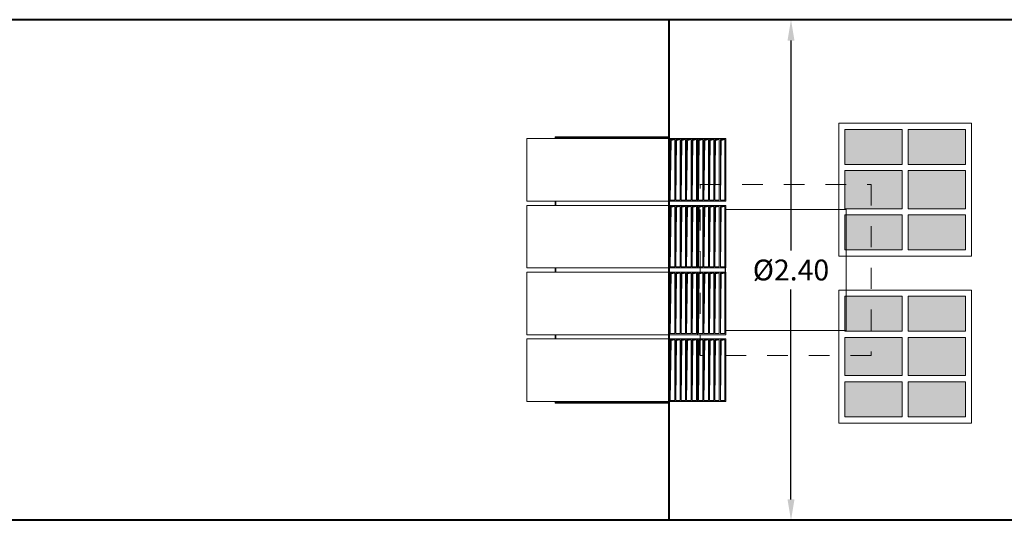
# Model space of a CAD drawing. Extents: x -91147 to -90991, y -34794 to -34770.
# Drawn here: x -91002 to -90997, y -34782 to -34780 of the extents above; entities that cross this region are included whole.
import ezdxf

# ---------------------------------------------------------------- set-up
doc = ezdxf.new("R2010")
doc.units = 0
doc.header["$LTSCALE"] = 250
doc.header["$MEASUREMENT"] = 0
doc.linetypes.add('HIDDEN', pattern=[0.375, 0.25, -0.125])
doc.layers.get('DEFPOINTS').update_dxf_attribs({"linetype": 'CONTINUOUS'})
for name, color, linetype, lineweight in [('0.20', 3, 'CONTINUOUS', 20), ('fondo', 7, 'CONTINUOUS', 15), ('pacco lam', 30, 'CONTINUOUS', 15), ('quote', 1, 'CONTINUOUS', 15), ('sezioni', 5, 'CONTINUOUS', 40)]:
    doc.layers.add(name, color=color, linetype=linetype, lineweight=lineweight)
doc.layers.add('filtro sel', color=3, linetype='CONTINUOUS')
doc.styles.add('RED', font='arial.ttf')
doc.dimstyles.new('RED', dxfattribs={"dimscale": 0.04, "dimtxt": 2.5, "dimasz": 2.5, "dimexe": 3, "dimexo": 0, "dimgap": 1, "dimtad": 0, "dimtih": 1, "dimtoh": 1, "dimzin": 1, "dimdsep": 46, "dimtxsty": 'RED', "dimcen": 2.5, "dimadec": 0, "dimazin": 0, "dimtfac": 1, "dimtofl": 0, "dimtmove": 0, "dimatfit": 3, "dimfxl": 3, "dimtolj": 1, "dimtzin": 0, "dimarcsym": 0})

# ---------------------------------------------------------------- blocks, each defined once
blk = doc.blocks.new('*D197')
at = {"layer": 'DEFPOINTS', "color": 0, "transparency": 16777216}
for p in [(-90998.7246, -34779.9363), (-90998.7176, -34782.3363), (-90998.4815, -34782.3363)]:
    blk.add_point(p, dxfattribs=at)
at = {"layer": 'quote', "color": 0, "lineweight": -2, "transparency": 16777216}
for p, q in [((-90998.7246, -34779.9363), (-90998.3615, -34779.9363)), ((-90998.4815, -34780.0363), (-90998.4815, -34781.0424)), ((-90998.4815, -34782.2363), (-90998.4815, -34781.2301)), ((-90998.7176, -34782.3363), (-90998.3615, -34782.3363))]:
    blk.add_line(p, q, dxfattribs=at)
at = {"layer": 'quote', "color": 0, "transparency": 16777216}
for points in [[(-90998.4981, -34780.0363), (-90998.4648, -34780.0363), (-90998.4815, -34779.9363)], [(-90998.4981, -34782.2363), (-90998.4648, -34782.2363), (-90998.4815, -34782.3363)]]:
    blk.add_solid(points, dxfattribs=at)
at = {"layer": 'quote', "color": 0, "transparency": 16777216, "insert": (-90998.4815, -34781.1363), "char_height": 0.1, "attachment_point": 5, "style": 'RED'}
blk.add_mtext('\\A1;%%C2.40', dxfattribs=at)

msp = doc.modelspace()

# ---------------------------------------------------------------- hatches: boundary and pattern name
at = {"layer": 'filtro sel'}
h = msp.add_hatch(dxfattribs=at)
h.set_pattern_fill('AR-SAND', color=256, scale=0.01, style=0)
h.set_pattern_definition([(37.5, (-90998.222595, -34781.039767), (-0.00062993, 0.01926824), [0, -0.0152, 0, -0.017, 0, -0.01625]), (7.5, (-90998.222595, -34781.039767), (0.0176978, 0.0282215), [0, -0.0082, 0, -0.0137, 0, -0.00525]), (327.5, (-90998.234895, -34781.039767), (0.03114142, 5.66e-05), [0, -0.005, 0, -0.018, 0, -0.0235]), (317.5, (-90998.234895, -34781.039767), (0.0300613, 0.00877676), [0, -0.0025, 0, -0.0118, 0, -0.0135])])
h.paths.add_polyline_path([(-90997.6452, -34780.8723), (-90997.9189, -34780.8723), (-90997.9189, -34781.0398), (-90997.6452, -34781.0398)])
h.paths.add_polyline_path([(-90997.9489, -34780.8723), (-90998.2226, -34780.8723), (-90998.2226, -34781.0398), (-90997.9489, -34781.0398)])
h.paths.add_polyline_path([(-90997.9489, -34780.6598), (-90998.2226, -34780.6598), (-90998.2226, -34780.8423), (-90997.9489, -34780.8423)])
h.paths.add_polyline_path([(-90997.9489, -34780.4624), (-90998.2226, -34780.4624), (-90998.2226, -34780.6298), (-90997.9489, -34780.6298)])
h.paths.add_polyline_path([(-90997.6452, -34780.4624), (-90997.9189, -34780.4624), (-90997.9189, -34780.6298), (-90997.6452, -34780.6298)])
h.paths.add_polyline_path([(-90997.6452, -34780.6598), (-90997.9189, -34780.6598), (-90997.9189, -34780.8423), (-90997.6452, -34780.8423)])
h = msp.add_hatch(dxfattribs=at)
h.set_pattern_fill('AR-SAND', color=256, scale=0.01, style=0)
h.set_pattern_definition([(37.5, (-90998.222595, -34781.839767), (-0.00062993, 0.01926824), [0, -0.0152, 0, -0.017, 0, -0.01625]), (7.5, (-90998.222595, -34781.839767), (0.0176978, 0.0282215), [0, -0.0082, 0, -0.0137, 0, -0.00525]), (327.5, (-90998.234895, -34781.839767), (0.03114142, 5.66e-05), [0, -0.005, 0, -0.018, 0, -0.0235]), (317.5, (-90998.234895, -34781.839767), (0.0300613, 0.00877676), [0, -0.0025, 0, -0.0118, 0, -0.0135])])
h.paths.add_polyline_path([(-90997.6452, -34781.6723), (-90997.9189, -34781.6723), (-90997.9189, -34781.8398), (-90997.6452, -34781.8398)])
h.paths.add_polyline_path([(-90997.9489, -34781.6723), (-90998.2226, -34781.6723), (-90998.2226, -34781.8398), (-90997.9489, -34781.8398)])
h.paths.add_polyline_path([(-90997.9489, -34781.4598), (-90998.2226, -34781.4598), (-90998.2226, -34781.6423), (-90997.9489, -34781.6423)])
h.paths.add_polyline_path([(-90997.9489, -34781.2624), (-90998.2226, -34781.2624), (-90998.2226, -34781.4298), (-90997.9489, -34781.4298)])
h.paths.add_polyline_path([(-90997.6452, -34781.2624), (-90997.9189, -34781.2624), (-90997.9189, -34781.4298), (-90997.6452, -34781.4298)])
h.paths.add_polyline_path([(-90997.6452, -34781.4598), (-90997.9189, -34781.4598), (-90997.9189, -34781.6423), (-90997.6452, -34781.6423)])
at = {"layer": 'pacco lam'}
for points in [[(-90999.0394, -34780.5113), (-90999.0605, -34780.5113), (-90999.0605, -34780.8013), (-90999.0569, -34780.5149)], [(-90999.0133, -34780.5113), (-90999.0344, -34780.5113), (-90999.0344, -34780.8013), (-90999.0308, -34780.5149)], [(-90998.9872, -34780.5113), (-90999.0083, -34780.5113), (-90999.0083, -34780.8013), (-90999.0046, -34780.5149)], [(-90998.961, -34780.5113), (-90998.9822, -34780.5113), (-90998.9822, -34780.8013), (-90998.9785, -34780.5149)], [(-90998.9349, -34780.5113), (-90998.956, -34780.5113), (-90998.956, -34780.8013), (-90998.9524, -34780.5149)], [(-90998.9038, -34780.5113), (-90998.9249, -34780.5113), (-90998.9249, -34780.8013), (-90998.9212, -34780.5149)], [(-90998.8776, -34780.5113), (-90998.8988, -34780.5113), (-90998.8988, -34780.8013), (-90998.8951, -34780.5149)], [(-90998.8515, -34780.5113), (-90998.8726, -34780.5113), (-90998.8726, -34780.8013), (-90998.869, -34780.5149)], [(-90998.8254, -34780.5113), (-90998.8465, -34780.5113), (-90998.8465, -34780.8013), (-90998.8429, -34780.5149)], [(-90998.7993, -34780.5113), (-90998.8204, -34780.5113), (-90998.8204, -34780.8013), (-90998.8167, -34780.5149)], [(-90999.0394, -34780.8313), (-90999.0605, -34780.8313), (-90999.0605, -34781.1213), (-90999.0569, -34780.8349)], [(-90999.0133, -34780.8313), (-90999.0344, -34780.8313), (-90999.0344, -34781.1213), (-90999.0308, -34780.8349)], [(-90998.9872, -34780.8313), (-90999.0083, -34780.8313), (-90999.0083, -34781.1213), (-90999.0046, -34780.8349)], [(-90998.961, -34780.8313), (-90998.9822, -34780.8313), (-90998.9822, -34781.1213), (-90998.9785, -34780.8349)], [(-90998.9349, -34780.8313), (-90998.956, -34780.8313), (-90998.956, -34781.1213), (-90998.9524, -34780.8349)], [(-90998.9038, -34780.8313), (-90998.9249, -34780.8313), (-90998.9249, -34781.1213), (-90998.9212, -34780.8349)], [(-90998.8776, -34780.8313), (-90998.8988, -34780.8313), (-90998.8988, -34781.1213), (-90998.8951, -34780.8349)], [(-90998.8515, -34780.8313), (-90998.8726, -34780.8313), (-90998.8726, -34781.1213), (-90998.869, -34780.8349)], [(-90998.8254, -34780.8313), (-90998.8465, -34780.8313), (-90998.8465, -34781.1213), (-90998.8429, -34780.8349)], [(-90998.7993, -34780.8313), (-90998.8204, -34780.8313), (-90998.8204, -34781.1213), (-90998.8167, -34780.8349)], [(-90999.0394, -34781.1513), (-90999.0605, -34781.1513), (-90999.0605, -34781.4413), (-90999.0569, -34781.1549)], [(-90999.0133, -34781.1513), (-90999.0344, -34781.1513), (-90999.0344, -34781.4413), (-90999.0308, -34781.1549)], [(-90998.9872, -34781.1513), (-90999.0083, -34781.1513), (-90999.0083, -34781.4413), (-90999.0046, -34781.1549)], [(-90998.961, -34781.1513), (-90998.9822, -34781.1513), (-90998.9822, -34781.4413), (-90998.9785, -34781.1549)], [(-90998.9349, -34781.1513), (-90998.956, -34781.1513), (-90998.956, -34781.4413), (-90998.9524, -34781.1549)], [(-90998.9038, -34781.1513), (-90998.9249, -34781.1513), (-90998.9249, -34781.4413), (-90998.9212, -34781.1549)], [(-90998.8776, -34781.1513), (-90998.8988, -34781.1513), (-90998.8988, -34781.4413), (-90998.8951, -34781.1549)], [(-90998.8515, -34781.1513), (-90998.8726, -34781.1513), (-90998.8726, -34781.4413), (-90998.869, -34781.1549)], [(-90998.8254, -34781.1513), (-90998.8465, -34781.1513), (-90998.8465, -34781.4413), (-90998.8429, -34781.1549)], [(-90998.7993, -34781.1513), (-90998.8204, -34781.1513), (-90998.8204, -34781.4413), (-90998.8167, -34781.1549)], [(-90999.0394, -34781.4713), (-90999.0605, -34781.4713), (-90999.0605, -34781.7613), (-90999.0569, -34781.4749)], [(-90999.0133, -34781.4713), (-90999.0344, -34781.4713), (-90999.0344, -34781.7613), (-90999.0308, -34781.4749)], [(-90998.9872, -34781.4713), (-90999.0083, -34781.4713), (-90999.0083, -34781.7613), (-90999.0046, -34781.4749)], [(-90998.961, -34781.4713), (-90998.9822, -34781.4713), (-90998.9822, -34781.7613), (-90998.9785, -34781.4749)], [(-90998.9349, -34781.4713), (-90998.956, -34781.4713), (-90998.956, -34781.7613), (-90998.9524, -34781.4749)], [(-90998.9038, -34781.4713), (-90998.9249, -34781.4713), (-90998.9249, -34781.7613), (-90998.9212, -34781.4749)], [(-90998.8776, -34781.4713), (-90998.8988, -34781.4713), (-90998.8988, -34781.7613), (-90998.8951, -34781.4749)], [(-90998.8515, -34781.4713), (-90998.8726, -34781.4713), (-90998.8726, -34781.7613), (-90998.869, -34781.4749)], [(-90998.8254, -34781.4713), (-90998.8465, -34781.4713), (-90998.8465, -34781.7613), (-90998.8429, -34781.4749)], [(-90998.7993, -34781.4713), (-90998.8204, -34781.4713), (-90998.8204, -34781.7613), (-90998.8167, -34781.4749)]]:
    msp.add_hatch(color=8, dxfattribs=at).paths.add_polyline_path(points)

# ---------------------------------------------------------------- linework, layer by layer
at = {"layer": '0.20'}
for p, q in [((-90997.9489, -34780.6298), (-90998.2226, -34780.6298)), ((-90997.6452, -34780.6298), (-90997.9189, -34780.6298)), ((-90998.2226, -34780.6598), (-90997.9489, -34780.6598)), ((-90997.9189, -34780.6598), (-90997.6452, -34780.6598)), ((-90997.9489, -34780.8423), (-90998.2226, -34780.8423)), ((-90997.6452, -34780.8423), (-90997.9189, -34780.8423)), ((-90997.9489, -34780.8723), (-90998.2226, -34780.8723)), ((-90997.6452, -34780.8723), (-90997.9189, -34780.8723)), ((-90997.9489, -34781.4298), (-90998.2226, -34781.4298)), ((-90997.6452, -34781.4298), (-90997.9189, -34781.4298)), ((-90998.2226, -34781.4598), (-90997.9489, -34781.4598)), ((-90997.9189, -34781.4598), (-90997.6452, -34781.4598)), ((-90997.9489, -34781.6423), (-90998.2226, -34781.6423)), ((-90997.6452, -34781.6423), (-90997.9189, -34781.6423)), ((-90997.9489, -34781.6723), (-90998.2226, -34781.6723)), ((-90997.6452, -34781.6723), (-90997.9189, -34781.6723))]:
    msp.add_line(p, q, dxfattribs=at)
for points in [[(-90998.2526, -34780.4324), (-90997.6152, -34780.4324), (-90997.6152, -34781.0698), (-90998.2526, -34781.0698)], [(-90998.2526, -34781.2324), (-90997.6152, -34781.2324), (-90997.6152, -34781.8698), (-90998.2526, -34781.8698)]]:
    msp.add_lwpolyline(points, close=True, dxfattribs=at)
for points in [[(-90998.2226, -34780.6298), (-90998.2226, -34780.4624), (-90997.9489, -34780.4624)], [(-90997.9489, -34780.4624), (-90997.9489, -34780.6298)], [(-90997.9189, -34780.4624), (-90997.6452, -34780.4624), (-90997.6452, -34780.6298)], [(-90997.9189, -34780.4624), (-90997.9189, -34780.6298)], [(-90998.2226, -34780.8423), (-90998.2226, -34780.6598)], [(-90997.9489, -34780.6598), (-90997.9489, -34780.8423)], [(-90997.9189, -34780.6598), (-90997.9189, -34780.8423)], [(-90997.6452, -34780.6598), (-90997.6452, -34780.8423)], [(-90997.9489, -34781.0398), (-90998.2226, -34781.0398), (-90998.2226, -34780.8723)], [(-90997.9489, -34780.8723), (-90997.9489, -34781.0398)], [(-90997.6452, -34780.8723), (-90997.6452, -34781.0398), (-90997.9189, -34781.0398)], [(-90997.9189, -34780.8723), (-90997.9189, -34781.0398)], [(-90998.2226, -34781.4298), (-90998.2226, -34781.2624), (-90997.9489, -34781.2624)], [(-90997.9489, -34781.2624), (-90997.9489, -34781.4298)], [(-90997.9189, -34781.2624), (-90997.6452, -34781.2624), (-90997.6452, -34781.4298)], [(-90997.9189, -34781.2624), (-90997.9189, -34781.4298)], [(-90998.2226, -34781.6423), (-90998.2226, -34781.4598)], [(-90997.9489, -34781.4598), (-90997.9489, -34781.6423)], [(-90997.9189, -34781.4598), (-90997.9189, -34781.6423)], [(-90997.6452, -34781.4598), (-90997.6452, -34781.6423)], [(-90997.9489, -34781.8398), (-90998.2226, -34781.8398), (-90998.2226, -34781.6723)], [(-90997.9489, -34781.6723), (-90997.9489, -34781.8398)], [(-90997.6452, -34781.6723), (-90997.6452, -34781.8398), (-90997.9189, -34781.8398)], [(-90997.9189, -34781.6723), (-90997.9189, -34781.8398)]]:
    msp.add_lwpolyline(points, dxfattribs=at)
at = {"layer": 'fondo'}
for p, q in [((-90999.0664, -34780.4978), (-90999.6132, -34780.4978)), ((-90999.6132, -34780.5063), (-90999.6132, -34780.4978)), ((-90999.0664, -34780.5021), (-90999.6089, -34780.5021)), ((-90999.6089, -34780.5063), (-90999.6089, -34780.5021)), ((-90999.6132, -34780.8263), (-90999.6132, -34780.8063)), ((-90999.6089, -34780.8263), (-90999.6089, -34780.8063)), ((-90999.6132, -34781.1463), (-90999.6132, -34781.1263)), ((-90999.6089, -34781.1463), (-90999.6089, -34781.1263)), ((-90999.6132, -34781.4663), (-90999.6132, -34781.4463)), ((-90999.6089, -34781.4663), (-90999.6089, -34781.4463)), ((-90999.6132, -34781.7748), (-90999.6132, -34781.7663)), ((-90999.0664, -34781.7748), (-90999.6132, -34781.7748)), ((-90999.6089, -34781.7704), (-90999.6089, -34781.7663)), ((-90999.0664, -34781.7704), (-90999.6089, -34781.7704))]:
    msp.add_line(p, q, dxfattribs=at)
at = {"layer": 'fondo', "linetype": 'HIDDEN', "ltscale": 0.001}
msp.add_lwpolyline([(-90998.0964, -34781.5463), (-90998.9164, -34781.5463), (-90998.9164, -34780.7263), (-90998.0964, -34780.7263)], close=True, dxfattribs=at)
at = {"layer": 'fondo', "linetype": 'HIDDEN', "ltscale": 0.001, "const_width": 0.005}
msp.add_lwpolyline([(-90998.2164, -34781.4263), (-90998.7964, -34781.4263), (-90998.7964, -34780.8463), (-90998.2164, -34780.8463)], close=True, dxfattribs=at)
at = {"layer": 'pacco lam'}
for p, q in [((-90998.7943, -34780.5063), (-90999.7488, -34780.5063)), ((-90999.7488, -34780.5063), (-90999.7488, -34780.8063)), ((-90999.0655, -34780.5063), (-90999.0655, -34780.8063)), ((-90999.0394, -34780.5113), (-90999.0605, -34780.5113)), ((-90999.0605, -34780.5113), (-90999.0605, -34780.8013)), ((-90999.0394, -34780.5113), (-90999.0394, -34780.8013)), ((-90999.0133, -34780.5113), (-90999.0344, -34780.5113)), ((-90999.0344, -34780.5113), (-90999.0344, -34780.8013)), ((-90999.0133, -34780.5113), (-90999.0133, -34780.8013)), ((-90998.9872, -34780.5113), (-90999.0083, -34780.5113)), ((-90999.0083, -34780.5113), (-90999.0083, -34780.8013)), ((-90998.9872, -34780.5113), (-90998.9872, -34780.8013)), ((-90998.961, -34780.5113), (-90998.9822, -34780.5113)), ((-90998.9822, -34780.5113), (-90998.9822, -34780.8013)), ((-90998.961, -34780.5113), (-90998.961, -34780.8013)), ((-90998.9349, -34780.5113), (-90998.956, -34780.5113)), ((-90998.956, -34780.5113), (-90998.956, -34780.8013)), ((-90998.9349, -34780.5113), (-90998.9349, -34780.8013)), ((-90998.9299, -34780.5063), (-90998.9299, -34780.8063)), ((-90998.9299, -34780.5063), (-90998.9299, -34780.8063)), ((-90998.9038, -34780.5113), (-90998.9249, -34780.5113)), ((-90998.9249, -34780.5113), (-90998.9249, -34780.8013)), ((-90998.9038, -34780.5113), (-90998.9038, -34780.8013)), ((-90998.8776, -34780.5113), (-90998.8988, -34780.5113)), ((-90998.8988, -34780.5113), (-90998.8988, -34780.8013)), ((-90998.8776, -34780.5113), (-90998.8776, -34780.8013)), ((-90998.8515, -34780.5113), (-90998.8726, -34780.5113)), ((-90998.8726, -34780.5113), (-90998.8726, -34780.8013)), ((-90998.8515, -34780.5113), (-90998.8515, -34780.8013)), ((-90998.8254, -34780.5113), (-90998.8465, -34780.5113)), ((-90998.8465, -34780.5113), (-90998.8465, -34780.8013)), ((-90998.8254, -34780.5113), (-90998.8254, -34780.8013)), ((-90998.7993, -34780.5113), (-90998.8204, -34780.5113)), ((-90998.8204, -34780.5113), (-90998.8204, -34780.8013)), ((-90998.7993, -34780.5113), (-90998.7993, -34780.8013)), ((-90998.7943, -34780.5063), (-90998.7943, -34780.8063)), ((-90998.7943, -34780.8063), (-90999.7488, -34780.8063)), ((-90999.7488, -34780.8263), (-90999.7488, -34781.1263)), ((-90998.7943, -34780.8263), (-90999.7488, -34780.8263)), ((-90999.0655, -34780.8263), (-90999.0655, -34781.1263)), ((-90999.0394, -34780.8013), (-90999.0605, -34780.8013)), ((-90999.0394, -34780.8313), (-90999.0605, -34780.8313)), ((-90999.0605, -34780.8313), (-90999.0605, -34781.1213)), ((-90999.0394, -34780.8313), (-90999.0394, -34781.1213)), ((-90999.0133, -34780.8013), (-90999.0344, -34780.8013)), ((-90999.0133, -34780.8313), (-90999.0344, -34780.8313)), ((-90999.0344, -34780.8313), (-90999.0344, -34781.1213)), ((-90999.0133, -34780.8313), (-90999.0133, -34781.1213)), ((-90998.9872, -34780.8013), (-90999.0083, -34780.8013)), ((-90998.9872, -34780.8313), (-90999.0083, -34780.8313)), ((-90999.0083, -34780.8313), (-90999.0083, -34781.1213)), ((-90998.9872, -34780.8313), (-90998.9872, -34781.1213)), ((-90998.961, -34780.8013), (-90998.9822, -34780.8013)), ((-90998.961, -34780.8313), (-90998.9822, -34780.8313)), ((-90998.9822, -34780.8313), (-90998.9822, -34781.1213)), ((-90998.961, -34780.8313), (-90998.961, -34781.1213)), ((-90998.9349, -34780.8013), (-90998.956, -34780.8013)), ((-90998.9349, -34780.8313), (-90998.956, -34780.8313)), ((-90998.956, -34780.8313), (-90998.956, -34781.1213)), ((-90998.9349, -34780.8313), (-90998.9349, -34781.1213)), ((-90998.9299, -34780.8263), (-90998.9299, -34781.1263)), ((-90998.9299, -34780.8263), (-90998.9299, -34781.1263)), ((-90998.9038, -34780.8013), (-90998.9249, -34780.8013)), ((-90998.9038, -34780.8313), (-90998.9249, -34780.8313)), ((-90998.9249, -34780.8313), (-90998.9249, -34781.1213)), ((-90998.9038, -34780.8313), (-90998.9038, -34781.1213)), ((-90998.8776, -34780.8013), (-90998.8988, -34780.8013)), ((-90998.8776, -34780.8313), (-90998.8988, -34780.8313)), ((-90998.8988, -34780.8313), (-90998.8988, -34781.1213)), ((-90998.8776, -34780.8313), (-90998.8776, -34781.1213)), ((-90998.8515, -34780.8013), (-90998.8726, -34780.8013)), ((-90998.8515, -34780.8313), (-90998.8726, -34780.8313)), ((-90998.8726, -34780.8313), (-90998.8726, -34781.1213)), ((-90998.8515, -34780.8313), (-90998.8515, -34781.1213)), ((-90998.8254, -34780.8013), (-90998.8465, -34780.8013)), ((-90998.8254, -34780.8313), (-90998.8465, -34780.8313)), ((-90998.8465, -34780.8313), (-90998.8465, -34781.1213)), ((-90998.8254, -34780.8313), (-90998.8254, -34781.1213)), ((-90998.7993, -34780.8013), (-90998.8204, -34780.8013)), ((-90998.7993, -34780.8313), (-90998.8204, -34780.8313)), ((-90998.8204, -34780.8313), (-90998.8204, -34781.1213)), ((-90998.7993, -34780.8313), (-90998.7993, -34781.1213)), ((-90998.7943, -34780.8263), (-90998.7943, -34781.1263)), ((-90999.0394, -34781.1213), (-90999.0605, -34781.1213)), ((-90999.0133, -34781.1213), (-90999.0344, -34781.1213)), ((-90998.9872, -34781.1213), (-90999.0083, -34781.1213)), ((-90998.961, -34781.1213), (-90998.9822, -34781.1213)), ((-90998.9349, -34781.1213), (-90998.956, -34781.1213)), ((-90998.9038, -34781.1213), (-90998.9249, -34781.1213)), ((-90998.8776, -34781.1213), (-90998.8988, -34781.1213)), ((-90998.8515, -34781.1213), (-90998.8726, -34781.1213)), ((-90998.8254, -34781.1213), (-90998.8465, -34781.1213)), ((-90998.7993, -34781.1213), (-90998.8204, -34781.1213)), ((-90998.7943, -34781.1263), (-90999.7488, -34781.1263)), ((-90999.7488, -34781.1463), (-90999.7488, -34781.4463)), ((-90998.7943, -34781.1463), (-90999.7488, -34781.1463)), ((-90999.0655, -34781.1463), (-90999.0655, -34781.4463)), ((-90999.0394, -34781.1513), (-90999.0605, -34781.1513)), ((-90999.0605, -34781.1513), (-90999.0605, -34781.4413)), ((-90999.0394, -34781.1513), (-90999.0394, -34781.4413)), ((-90999.0133, -34781.1513), (-90999.0344, -34781.1513)), ((-90999.0344, -34781.1513), (-90999.0344, -34781.4413)), ((-90999.0133, -34781.1513), (-90999.0133, -34781.4413)), ((-90998.9872, -34781.1513), (-90999.0083, -34781.1513)), ((-90999.0083, -34781.1513), (-90999.0083, -34781.4413)), ((-90998.9872, -34781.1513), (-90998.9872, -34781.4413)), ((-90998.961, -34781.1513), (-90998.9822, -34781.1513)), ((-90998.9822, -34781.1513), (-90998.9822, -34781.4413)), ((-90998.961, -34781.1513), (-90998.961, -34781.4413)), ((-90998.9349, -34781.1513), (-90998.956, -34781.1513)), ((-90998.956, -34781.1513), (-90998.956, -34781.4413)), ((-90998.9349, -34781.1513), (-90998.9349, -34781.4413)), ((-90998.9299, -34781.1463), (-90998.9299, -34781.4463)), ((-90998.9299, -34781.1463), (-90998.9299, -34781.4463)), ((-90998.9038, -34781.1513), (-90998.9249, -34781.1513)), ((-90998.9249, -34781.1513), (-90998.9249, -34781.4413)), ((-90998.9038, -34781.1513), (-90998.9038, -34781.4413)), ((-90998.8776, -34781.1513), (-90998.8988, -34781.1513)), ((-90998.8988, -34781.1513), (-90998.8988, -34781.4413)), ((-90998.8776, -34781.1513), (-90998.8776, -34781.4413)), ((-90998.8515, -34781.1513), (-90998.8726, -34781.1513)), ((-90998.8726, -34781.1513), (-90998.8726, -34781.4413)), ((-90998.8515, -34781.1513), (-90998.8515, -34781.4413)), ((-90998.8254, -34781.1513), (-90998.8465, -34781.1513)), ((-90998.8465, -34781.1513), (-90998.8465, -34781.4413)), ((-90998.8254, -34781.1513), (-90998.8254, -34781.4413)), ((-90998.7993, -34781.1513), (-90998.8204, -34781.1513)), ((-90998.8204, -34781.1513), (-90998.8204, -34781.4413)), ((-90998.7993, -34781.1513), (-90998.7993, -34781.4413)), ((-90998.7943, -34781.1463), (-90998.7943, -34781.4463)), ((-90998.7943, -34781.4463), (-90999.7488, -34781.4463)), ((-90999.0394, -34781.4413), (-90999.0605, -34781.4413)), ((-90999.0133, -34781.4413), (-90999.0344, -34781.4413)), ((-90998.9872, -34781.4413), (-90999.0083, -34781.4413)), ((-90998.961, -34781.4413), (-90998.9822, -34781.4413)), ((-90998.9349, -34781.4413), (-90998.956, -34781.4413)), ((-90998.9038, -34781.4413), (-90998.9249, -34781.4413)), ((-90998.8776, -34781.4413), (-90998.8988, -34781.4413)), ((-90998.8515, -34781.4413), (-90998.8726, -34781.4413)), ((-90998.8254, -34781.4413), (-90998.8465, -34781.4413)), ((-90998.7993, -34781.4413), (-90998.8204, -34781.4413)), ((-90999.7488, -34781.4663), (-90999.7488, -34781.7663)), ((-90998.7943, -34781.4663), (-90999.7488, -34781.4663)), ((-90999.0655, -34781.4663), (-90999.0655, -34781.7663)), ((-90999.0394, -34781.4713), (-90999.0605, -34781.4713)), ((-90999.0605, -34781.4713), (-90999.0605, -34781.7613)), ((-90999.0394, -34781.4713), (-90999.0394, -34781.7613)), ((-90999.0133, -34781.4713), (-90999.0344, -34781.4713)), ((-90999.0344, -34781.4713), (-90999.0344, -34781.7613)), ((-90999.0133, -34781.4713), (-90999.0133, -34781.7613)), ((-90998.9872, -34781.4713), (-90999.0083, -34781.4713)), ((-90999.0083, -34781.4713), (-90999.0083, -34781.7613)), ((-90998.9872, -34781.4713), (-90998.9872, -34781.7613)), ((-90998.961, -34781.4713), (-90998.9822, -34781.4713)), ((-90998.9822, -34781.4713), (-90998.9822, -34781.7613)), ((-90998.961, -34781.4713), (-90998.961, -34781.7613)), ((-90998.9349, -34781.4713), (-90998.956, -34781.4713)), ((-90998.956, -34781.4713), (-90998.956, -34781.7613)), ((-90998.9349, -34781.4713), (-90998.9349, -34781.7613)), ((-90998.9299, -34781.4663), (-90998.9299, -34781.7663)), ((-90998.9299, -34781.4663), (-90998.9299, -34781.7663)), ((-90998.9038, -34781.4713), (-90998.9249, -34781.4713)), ((-90998.9249, -34781.4713), (-90998.9249, -34781.7613)), ((-90998.9038, -34781.4713), (-90998.9038, -34781.7613)), ((-90998.8776, -34781.4713), (-90998.8988, -34781.4713)), ((-90998.8988, -34781.4713), (-90998.8988, -34781.7613)), ((-90998.8776, -34781.4713), (-90998.8776, -34781.7613)), ((-90998.8515, -34781.4713), (-90998.8726, -34781.4713)), ((-90998.8726, -34781.4713), (-90998.8726, -34781.7613)), ((-90998.8515, -34781.4713), (-90998.8515, -34781.7613)), ((-90998.8254, -34781.4713), (-90998.8465, -34781.4713)), ((-90998.8465, -34781.4713), (-90998.8465, -34781.7613)), ((-90998.8254, -34781.4713), (-90998.8254, -34781.7613)), ((-90998.7993, -34781.4713), (-90998.8204, -34781.4713)), ((-90998.8204, -34781.4713), (-90998.8204, -34781.7613)), ((-90998.7993, -34781.4713), (-90998.7993, -34781.7613)), ((-90998.7943, -34781.4663), (-90998.7943, -34781.7663)), ((-90998.7943, -34781.7663), (-90999.7488, -34781.7663)), ((-90999.0394, -34781.7613), (-90999.0605, -34781.7613)), ((-90999.0133, -34781.7613), (-90999.0344, -34781.7613)), ((-90998.9872, -34781.7613), (-90999.0083, -34781.7613)), ((-90998.961, -34781.7613), (-90998.9822, -34781.7613)), ((-90998.9349, -34781.7613), (-90998.956, -34781.7613)), ((-90998.9038, -34781.7613), (-90998.9249, -34781.7613)), ((-90998.8776, -34781.7613), (-90998.8988, -34781.7613)), ((-90998.8515, -34781.7613), (-90998.8726, -34781.7613)), ((-90998.8254, -34781.7613), (-90998.8465, -34781.7613)), ((-90998.7993, -34781.7613), (-90998.8204, -34781.7613))]:
    msp.add_line(p, q, dxfattribs=at)
at = {"layer": 'pacco lam', "color": 8}
for p, q in [((-90999.0394, -34780.5113), (-90999.0569, -34780.5149)), ((-90999.0133, -34780.5113), (-90999.0308, -34780.5149)), ((-90998.9872, -34780.5113), (-90999.0046, -34780.5149)), ((-90998.961, -34780.5113), (-90998.9785, -34780.5149)), ((-90998.9349, -34780.5113), (-90998.9524, -34780.5149)), ((-90998.9038, -34780.5113), (-90998.9212, -34780.5149)), ((-90998.8776, -34780.5113), (-90998.8951, -34780.5149)), ((-90998.8515, -34780.5113), (-90998.869, -34780.5149)), ((-90998.8254, -34780.5113), (-90998.8429, -34780.5149)), ((-90998.7993, -34780.5113), (-90998.8167, -34780.5149)), ((-90999.0569, -34780.5149), (-90999.0605, -34780.8013)), ((-90999.0308, -34780.5149), (-90999.0344, -34780.8013)), ((-90999.0046, -34780.5149), (-90999.0083, -34780.8013)), ((-90998.9785, -34780.5149), (-90998.9822, -34780.8013)), ((-90998.9524, -34780.5149), (-90998.956, -34780.8013)), ((-90998.9212, -34780.5149), (-90998.9249, -34780.8013)), ((-90998.8951, -34780.5149), (-90998.8988, -34780.8013)), ((-90998.869, -34780.5149), (-90998.8726, -34780.8013)), ((-90998.8429, -34780.5149), (-90998.8465, -34780.8013)), ((-90998.8167, -34780.5149), (-90998.8204, -34780.8013)), ((-90999.0569, -34780.8349), (-90999.0605, -34781.1213)), ((-90999.0394, -34780.8313), (-90999.0569, -34780.8349)), ((-90999.0308, -34780.8349), (-90999.0344, -34781.1213)), ((-90999.0133, -34780.8313), (-90999.0308, -34780.8349)), ((-90999.0046, -34780.8349), (-90999.0083, -34781.1213)), ((-90998.9872, -34780.8313), (-90999.0046, -34780.8349)), ((-90998.9785, -34780.8349), (-90998.9822, -34781.1213)), ((-90998.961, -34780.8313), (-90998.9785, -34780.8349)), ((-90998.9524, -34780.8349), (-90998.956, -34781.1213)), ((-90998.9349, -34780.8313), (-90998.9524, -34780.8349)), ((-90998.9212, -34780.8349), (-90998.9249, -34781.1213)), ((-90998.9038, -34780.8313), (-90998.9212, -34780.8349)), ((-90998.8951, -34780.8349), (-90998.8988, -34781.1213)), ((-90998.8776, -34780.8313), (-90998.8951, -34780.8349)), ((-90998.869, -34780.8349), (-90998.8726, -34781.1213)), ((-90998.8515, -34780.8313), (-90998.869, -34780.8349)), ((-90998.8429, -34780.8349), (-90998.8465, -34781.1213)), ((-90998.8254, -34780.8313), (-90998.8429, -34780.8349)), ((-90998.8167, -34780.8349), (-90998.8204, -34781.1213)), ((-90998.7993, -34780.8313), (-90998.8167, -34780.8349)), ((-90999.0569, -34781.1549), (-90999.0605, -34781.4413)), ((-90999.0394, -34781.1513), (-90999.0569, -34781.1549)), ((-90999.0308, -34781.1549), (-90999.0344, -34781.4413)), ((-90999.0133, -34781.1513), (-90999.0308, -34781.1549)), ((-90999.0046, -34781.1549), (-90999.0083, -34781.4413)), ((-90998.9872, -34781.1513), (-90999.0046, -34781.1549)), ((-90998.9785, -34781.1549), (-90998.9822, -34781.4413)), ((-90998.961, -34781.1513), (-90998.9785, -34781.1549)), ((-90998.9524, -34781.1549), (-90998.956, -34781.4413)), ((-90998.9349, -34781.1513), (-90998.9524, -34781.1549)), ((-90998.9212, -34781.1549), (-90998.9249, -34781.4413)), ((-90998.9038, -34781.1513), (-90998.9212, -34781.1549)), ((-90998.8951, -34781.1549), (-90998.8988, -34781.4413)), ((-90998.8776, -34781.1513), (-90998.8951, -34781.1549)), ((-90998.869, -34781.1549), (-90998.8726, -34781.4413)), ((-90998.8515, -34781.1513), (-90998.869, -34781.1549)), ((-90998.8429, -34781.1549), (-90998.8465, -34781.4413)), ((-90998.8254, -34781.1513), (-90998.8429, -34781.1549)), ((-90998.8167, -34781.1549), (-90998.8204, -34781.4413)), ((-90998.7993, -34781.1513), (-90998.8167, -34781.1549)), ((-90999.0569, -34781.4749), (-90999.0605, -34781.7613)), ((-90999.0394, -34781.4713), (-90999.0569, -34781.4749)), ((-90999.0308, -34781.4749), (-90999.0344, -34781.7613)), ((-90999.0133, -34781.4713), (-90999.0308, -34781.4749)), ((-90999.0046, -34781.4749), (-90999.0083, -34781.7613)), ((-90998.9872, -34781.4713), (-90999.0046, -34781.4749)), ((-90998.9785, -34781.4749), (-90998.9822, -34781.7613)), ((-90998.961, -34781.4713), (-90998.9785, -34781.4749)), ((-90998.9524, -34781.4749), (-90998.956, -34781.7613)), ((-90998.9349, -34781.4713), (-90998.9524, -34781.4749)), ((-90998.9212, -34781.4749), (-90998.9249, -34781.7613)), ((-90998.9038, -34781.4713), (-90998.9212, -34781.4749)), ((-90998.8951, -34781.4749), (-90998.8988, -34781.7613)), ((-90998.8776, -34781.4713), (-90998.8951, -34781.4749)), ((-90998.869, -34781.4749), (-90998.8726, -34781.7613)), ((-90998.8515, -34781.4713), (-90998.869, -34781.4749)), ((-90998.8429, -34781.4749), (-90998.8465, -34781.7613)), ((-90998.8254, -34781.4713), (-90998.8429, -34781.4749)), ((-90998.8167, -34781.4749), (-90998.8204, -34781.7613)), ((-90998.7993, -34781.4713), (-90998.8167, -34781.4749))]:
    msp.add_line(p, q, dxfattribs=at)
at = {"layer": 'sezioni'}
for p, q in [((-90993.3659, -34779.9363), (-91005.2664, -34779.9363)), ((-90999.0664, -34782.3363), (-90999.0664, -34779.9363)), ((-90993.3659, -34782.3363), (-91005.2664, -34782.3363))]:
    msp.add_line(p, q, dxfattribs=at)

# ---------------------------------------------------------------- dimensions: what is measured, and where the dimension line sits
at = {"layer": 'quote'}
dim = msp.add_linear_dim(base=(-90998.4815, -34782.3363), p1=(-90998.7246, -34779.9363), p2=(-90998.7176, -34782.3363), angle=90, text='%%C<>', dimstyle='RED', dxfattribs=at)
dim.commit()
dim.dimension.update_dxf_attribs({"geometry": '*D197', "text_midpoint": (-90998.4815, -34781.1363)})

doc.saveas('drawing.dxf')
